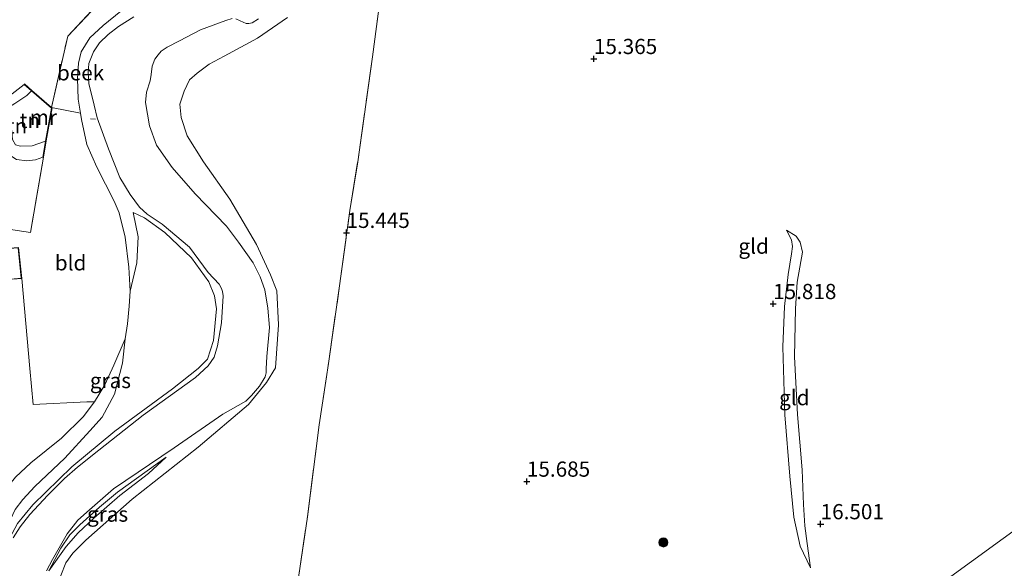
# Model space of a CAD drawing. Units: metres. Extents: x 200000 to 210010, y 387500 to 393753.
# Drawn here: x 203656 to 203818, y 391857 to 391947 of the extents above; entities that cross this region are included whole.
import ezdxf
from ezdxf.enums import TextEntityAlignment as Align

# ---------------------------------------------------------------- set-up
doc = ezdxf.new("R2010")
doc.units = ezdxf.units.M
doc.linetypes.add('IE-TERREINAFSCHEIDING', pattern=[10, 8, -2])
doc.layers.get('0').update_dxf_attribs({"lineweight": 25})
for name, color, linetype, lineweight in [('B-ME-AL-OVERIG-L-B1', 7, 'Continuous', 18), ('B-ME-GR-BOOM-S-B1', 93, 'Continuous', 18), ('B-ME-GW-HOOGTEPUNT-S-B1', 10, 'Continuous', 25), ('B-ME-GW-KRUINLIJN-L-B1', 93, 'Continuous', 18), ('B-ME-GW-TEENLIJN-L-B1', 93, 'Continuous', 18), ('B-ME-IE-GRASLAND-GV-B6', 93, 'Continuous', 18), ('B-ME-IE-GRONDWERKLIJN-GROND_INGERICHT-GV-B6', 253, 'Continuous', 18), ('B-ME-IE-HULPGEOMETRIE-L-B1', 53, 'Continuous', 18), ('B-ME-IE-TERREINAFSCHEIDING-RASTERHEKWERK-L-B1', 8, 'IE-TERREINAFSCHEIDING', 18), ('B-ME-KG-KADASTRAAL-DAKRAND-L-B1', 13, 'Continuous', 18), ('B-ME-MW-MUUR-GV-B6', 8, 'IE-TERREINAFSCHEIDING-KUNSTMATIG', 18), ('B-ME-OG-BEBOUWING-GV-B6', 173, 'Continuous', 18), ('B-ME-OG-WATER-GV-B6', 153, 'Continuous', 18)]:
    doc.layers.add(name, color=color, linetype=linetype, lineweight=lineweight)
doc.styles.add('NLCS-ISO', font='NLCS-ISO.TTF')
doc.linetypes.add('IE-TERREINAFSCHEIDING-KUNSTMATIG', pattern='A,4,[82,NLCS.SHX,S=0.75,R=90,X=0,Y=0],4,-2', length=10)

# ---------------------------------------------------------------- blocks, each defined once
blk = doc.blocks.new('boom')
blk.add_hatch(color=256).paths.add_polyline_path([(-0.75, 0, 1), (0.75, 0, 1)])
blk.add_circle((0, 0), 0.75)
blk = doc.blocks.new('hoogtepunt')
for p, q in [((-0.5, 0), (0.5, 0)), ((0, 0.5), (0, -0.5))]:
    blk.add_line(p, q)

msp = doc.modelspace()

# ---------------------------------------------------------------- linework, layer by layer
at = {"layer": 'B-ME-AL-OVERIG-L-B1'}
msp.add_line((203667.41, 391930.75, 14.51), (203668.19, 391930.71, 14.47), dxfattribs=at)
at = {"layer": 'B-ME-GW-KRUINLIJN-L-B1'}
for points in [[(203690.45, 391959.65, 14.55), (203685.78, 391957.29, 14.76), (203681.2, 391954.26, 14.98), (203677.09, 391951.55, 15.05), (203672.4, 391948.45, 15.04), (203669.46, 391946.09, 15.04), (203667.28, 391944.08, 15.11), (203665.87, 391941.75, 15.18), (203665.41, 391939.9, 15.2), (203665.24, 391937.4, 15.2), (203665.38, 391933.99, 15.2), (203665.73, 391931.7, 15.2), (203665.89, 391930.67, 15.19), (203666.81, 391926.51, 15.23), (203668.42, 391922.8, 15.26), (203671.26, 391917.23, 15.18), (203672.12, 391915.28, 15.12), (203673.08, 391911.28, 15.17), (203673.68, 391906.34, 15.2), (203673.9, 391902.42, 15.13)], [(203689.39, 391941.08, 15.34), (203694.89, 391944.02, 15.44), (203699.81, 391947.41, 15.43)], [(203661.69, 391853.58, 15.7), (203663.3, 391857.73, 15.74), (203664.47, 391859.35, 15.85), (203666.6, 391861.46, 15.82), (203674.23, 391868.18, 15.62), (203685.12, 391876.77, 15.5), (203693.4, 391883.79, 15.4), (203696.34, 391887.41, 15.39), (203697.84, 391889.81, 15.41), (203698.36, 391896.89, 15.4), (203698.06, 391902.45, 15.37), (203697, 391905.12, 15.35), (203694.71, 391910.07, 15.35), (203690.33, 391917.56, 15.45), (203686, 391923.68, 15.3), (203683.32, 391927.95, 15.22), (203682.33, 391930.95, 15.19), (203682.11, 391933.19, 15.22), (203682.8, 391935.33, 15.23), (203683.69, 391937.18, 15.27), (203684.93, 391938.28, 15.27), (203686.92, 391939.73, 15.26), (203689.39, 391941.08, 15.34)], [(203659.52, 391924.43, 15.62), (203658.31, 391923.99, 15.62), (203656.88, 391923.86, 15.63), (203655.23, 391924.06, 15.64), (203654.43, 391924.57, 15.63), (203653.65, 391925.57, 15.62), (203652.86, 391930.29, 15.61), (203652.51, 391930.99, 15.61), (203651.78, 391931.91, 15.58), (203651.14, 391932.89, 15.51), (203651.28, 391933.56, 15.4), (203651.68, 391933.83, 15.36), (203652.36, 391934.04, 15.34), (203653.36, 391934.12, 15.32), (203654.49, 391934.87, 15.34), (203656.44, 391936.41, 15.33)], [(203659.52, 391924.43, 15.62), (203659.99, 391927.09, 16.17), (203657.8, 391926.34, 16.23), (203655.89, 391926.24, 16.22), (203655.03, 391926.48, 16.24), (203654.57, 391927.35, 16.22), (203654.05, 391932.71, 16.23), (203654.94, 391933.3, 16.21), (203656.89, 391934.59, 16.19), (203657.67, 391935.34, 16.19)], [(203674.43, 391915.35, 14.44), (203676.26, 391914.5, 14.33), (203679.62, 391912.07, 14.26), (203684.03, 391907.88, 14.26), (203686.87, 391903.93, 14.24), (203687.8, 391901.64, 14.24), (203688.15, 391899.53, 14.27), (203687.65, 391894.3, 14.23), (203686.66, 391891.21, 14.2), (203685.1, 391889.7, 14.24), (203680.91, 391886.35, 14.23), (203671.42, 391879.37, 14.2), (203664.34, 391873.52, 14.18), (203657.88, 391867.26, 14.26), (203655.36, 391864.2, 14.3), (203653.19, 391860.08, 14.35)], [(203781.96, 391912.45, 15.87), (203783.57, 391911.44, 16.02), (203784.24, 391910.48, 16.11), (203784.61, 391908.85, 16.16), (203783.74, 391903.9, 16.16), (203783.47, 391899.58, 16.22), (203783.26, 391891.63, 16.23), (203783.76, 391882.12, 16.19), (203784.53, 391873.02, 16.29), (203784.78, 391867.32, 16.36), (203785, 391863.8, 16.32), (203785.35, 391860.9, 16.33), (203785.94, 391856.92, 16.34)], [(203673.12, 391894.6, 14.99), (203671.21, 391890.27, 14.89), (203669.73, 391887.02, 14.99), (203668.06, 391884.24, 15.01), (203666.2, 391881.74, 15.02), (203662.61, 391878.25, 15.04), (203657.55, 391874.21, 15.14), (203655.04, 391871.85, 15.27), (203652.98, 391869.23, 15.44), (203651.47, 391865.99, 15.57)], [(203660.54, 391856.41, 14.33), (203662.51, 391860.13, 14.29), (203663.99, 391862.32, 14.27), (203665.63, 391863.96, 14.25), (203668.86, 391866.91, 14.21), (203671.84, 391869.34, 14.2), (203679.86, 391875.09, 14.17)]]:
    msp.add_polyline3d(points, dxfattribs=at)
at = {"layer": 'B-ME-GW-TEENLIJN-L-B1'}
for points in [[(203673.9, 391902.42, 15.13), (203675, 391907.1, 14.92), (203675.23, 391911.34, 14.7), (203674.43, 391915.35, 14.44)], [(203785.94, 391856.92, 16.34), (203784.22, 391860.47, 16.23), (203783.2, 391865.22, 16.16), (203782.5, 391871.99, 15.93), (203781.72, 391882.05, 15.81), (203781.34, 391893.28, 15.84), (203781.65, 391899.9, 15.88), (203782.25, 391905.14, 15.85), (203782.81, 391908.55, 15.89), (203782.96, 391909.75, 15.9), (203782.77, 391910.87, 15.91), (203781.96, 391912.45, 15.87)], [(203673.12, 391894.6, 14.99), (203672.65, 391890.56, 14.78), (203671.34, 391885.49, 14.53), (203669.3, 391881.7, 14.49), (203667.3, 391879.44, 14.47), (203663.16, 391874.95, 14.4), (203658.21, 391870.28, 14.41), (203656.24, 391868.16, 14.42), (203654.99, 391866.52, 14.45), (203654.23, 391864.85, 14.44), (203653.19, 391860.08, 14.35)], [(203660.54, 391856.41, 14.33), (203663.39, 391860.42, 14.33), (203665.36, 391862.66, 14.3), (203667.93, 391865.08, 14.26), (203672.22, 391868.81, 14.25), (203676.93, 391872.43, 14.2), (203679.86, 391875.09, 14.17)]]:
    msp.add_polyline3d(points, dxfattribs=at)
at = {"layer": 'B-ME-IE-GRASLAND-GV-B6'}
for points in [[(203722.82, 392005.2, 15.33), (203720.04, 391985.99, 15.3), (203717.12, 391965.99, 15.35), (203713.8, 391940.93, 15.36), (203711.39, 391923.71, 15.51), (203710.08, 391915.67, 15.46), (203708.39, 391903.27, 15.47), (203706.55, 391890.5, 15.43), (203705.04, 391880.41, 15.48), (203703.09, 391865.31, 15.5), (203701.61, 391855.3, 15.66)], [(203672.4, 391948.45, 15.04), (203669.46, 391946.09, 15.04), (203667.28, 391944.08, 15.11), (203665.87, 391941.75, 15.18), (203665.41, 391939.9, 15.2), (203665.24, 391937.4, 15.2), (203665.38, 391933.99, 15.2), (203665.73, 391931.7, 15.2), (203660.98, 391932.61, 15.31), (203663.63, 391944.34, 15.17), (203673.29, 391954.6, 15.08)], [(203655.36, 391864.2, 14.3), (203657.88, 391867.26, 14.26), (203664.34, 391873.52, 14.18), (203671.42, 391879.37, 14.2), (203680.91, 391886.35, 14.23), (203685.1, 391889.7, 14.24), (203686.66, 391891.21, 14.2), (203687.65, 391894.3, 14.23), (203688.15, 391899.53, 14.27), (203687.8, 391901.64, 14.24), (203686.87, 391903.93, 14.24), (203684.03, 391907.88, 14.26), (203679.62, 391912.07, 14.26), (203676.26, 391914.5, 14.33), (203674.43, 391915.35, 14.44), (203675.23, 391911.34, 14.7), (203675, 391907.1, 14.92), (203673.9, 391902.42, 15.13), (203673.68, 391906.34, 15.2), (203673.08, 391911.28, 15.17), (203672.12, 391915.28, 15.12), (203671.26, 391917.23, 15.18), (203668.42, 391922.8, 15.26), (203666.81, 391926.51, 15.23), (203665.89, 391930.67, 15.19), (203665.73, 391931.7, 15.2), (203665.38, 391933.99, 15.2), (203665.24, 391937.4, 15.2), (203665.41, 391939.9, 15.2), (203665.87, 391941.75, 15.18), (203667.28, 391944.08, 15.11), (203669.46, 391946.09, 15.04), (203672.4, 391948.45, 15.04)], [(203674.53, 391947.54, 14.03), (203672, 391945.95, 14.03), (203670.29, 391944.61, 14.03), (203668.87, 391943.25, 14.03), (203667.89, 391941.76, 14.03), (203667.12, 391939.84, 14.03), (203666.98, 391938.35, 14.03), (203667.12, 391936.55, 14.03), (203668, 391932.98, 14.03), (203668.51, 391930.93, 14.03), (203670.34, 391925.83, 14.03), (203672.2, 391921.09, 14.03), (203673.91, 391918.29, 14.03), (203675.48, 391916.24, 14.03), (203676.72, 391915.09, 14.03), (203679.17, 391913.41, 14.03), (203683.69, 391909.65, 14.03), (203686.77, 391905.51, 14.03), (203688.57, 391903.54, 14.03), (203688.94, 391902.87, 14.03), (203689.13, 391902.37, 14.03), (203689.24, 391901.67, 14.03), (203688.96, 391897.2, 14.03), (203688.31, 391893.41, 14.03), (203687.72, 391891.54, 14.03), (203686.75, 391890.13, 14.03), (203684.66, 391888.24, 14.03), (203676.04, 391882.01, 14.1), (203668.74, 391876.27, 14.1), (203665.25, 391873.48, 14.1), (203663.1, 391871.63, 14.1), (203660.38, 391868.85, 14.1), (203657.41, 391865.7, 14.1), (203655.81, 391863.66, 14.1), (203654.68, 391861.86, 14.1)], [(203660.16, 391856.42, 14.1), (203661.14, 391858.26, 14.1), (203663.57, 391862.53, 14.1), (203665.3, 391864.74, 14.1), (203667.21, 391866.47, 14.1), (203671.19, 391869.9, 14.1), (203681.17, 391876.64, 14.1), (203689.15, 391882.16, 14.1), (203692.96, 391884.32, 14.03), (203693.91, 391885.23, 14.03), (203695.2, 391886.78, 14.03), (203696.15, 391888.32, 14.03), (203696.33, 391889, 14.03), (203696.33, 391889.64, 14.03), (203696.4, 391891.65, 14.03), (203696.88, 391896.46, 14.03), (203696.6, 391899.64, 14.03), (203696.11, 391902.62, 14.03), (203695.32, 391904.77, 14.03), (203694.15, 391907.08, 14.03), (203691.76, 391910.48, 14.03), (203689.8, 391913.12, 14.03), (203684.63, 391918.41, 14.03), (203680.83, 391922.78, 14.03), (203678.28, 391926.43, 14.03), (203677.11, 391929.59, 14.03), (203676.46, 391933.44, 14.03), (203676.6, 391935.14, 14.03), (203677.19, 391937.01, 14.03), (203677.4, 391938.06, 14.03), (203677.56, 391939.43, 14.03), (203678, 391940.56, 14.03), (203678.52, 391941.26, 14.03), (203679.03, 391941.88, 14.03), (203680.01, 391942.52, 14.03), (203682.04, 391943.58, 14.03), (203685.49, 391945.37, 14.03), (203689.66, 391946.93, 14.03), (203690.7, 391947.27, 14.03)], [(203699.81, 391947.41, 15.43), (203694.89, 391944.02, 15.44), (203689.39, 391941.08, 15.34), (203686.92, 391939.73, 15.26), (203684.93, 391938.28, 15.27), (203683.69, 391937.18, 15.27), (203682.8, 391935.33, 15.23), (203682.11, 391933.19, 15.22), (203682.33, 391930.95, 15.19), (203683.32, 391927.95, 15.22), (203686, 391923.68, 15.3), (203690.33, 391917.56, 15.45), (203694.71, 391910.07, 15.35), (203697, 391905.12, 15.35), (203698.06, 391902.45, 15.37), (203698.36, 391896.89, 15.4), (203697.84, 391889.81, 15.41), (203696.34, 391887.41, 15.39), (203693.4, 391883.79, 15.4), (203685.12, 391876.77, 15.5), (203674.23, 391868.18, 15.62), (203666.6, 391861.46, 15.82), (203664.47, 391859.35, 15.85), (203663.3, 391857.73, 15.74), (203661.69, 391853.58, 15.7)], [(203661.69, 391853.58, 15.7), (203663.3, 391857.73, 15.74), (203664.47, 391859.35, 15.85), (203666.6, 391861.46, 15.82), (203674.23, 391868.18, 15.62), (203685.12, 391876.77, 15.5), (203693.4, 391883.79, 15.4), (203696.34, 391887.41, 15.39), (203697.84, 391889.81, 15.41), (203698.36, 391896.89, 15.4), (203698.06, 391902.45, 15.37), (203697, 391905.12, 15.35), (203694.71, 391910.07, 15.35), (203690.33, 391917.56, 15.45), (203686, 391923.68, 15.3), (203683.32, 391927.95, 15.22), (203682.33, 391930.95, 15.19), (203682.11, 391933.19, 15.22), (203682.8, 391935.33, 15.23), (203683.69, 391937.18, 15.27), (203684.93, 391938.28, 15.27), (203686.92, 391939.73, 15.26), (203689.39, 391941.08, 15.34), (203694.89, 391944.02, 15.44), (203699.81, 391947.41, 15.43)], [(203691.32, 391947.18, 14.03), (203692.01, 391946.87, 14.03), (203692.99, 391946.46, 14.03), (203693.44, 391946.41, 14.03), (203693.98, 391946.55, 14.03), (203695.04, 391947.18, 14.03)], [(203654.99, 391866.52, 14.45), (203656.24, 391868.16, 14.42), (203658.21, 391870.28, 14.41), (203663.16, 391874.95, 14.4), (203667.3, 391879.44, 14.47), (203669.3, 391881.7, 14.49), (203671.34, 391885.49, 14.53), (203672.65, 391890.56, 14.78), (203673.12, 391894.6, 14.99), (203673.48, 391897.05, 15.06), (203673.78, 391899.93, 15.09), (203673.9, 391902.42, 15.13), (203675, 391907.1, 14.92), (203675.23, 391911.34, 14.7), (203674.43, 391915.35, 14.44), (203676.26, 391914.5, 14.33), (203679.62, 391912.07, 14.26), (203684.03, 391907.88, 14.26), (203686.87, 391903.93, 14.24), (203687.8, 391901.64, 14.24), (203688.15, 391899.53, 14.27), (203687.65, 391894.3, 14.23), (203686.66, 391891.21, 14.2), (203685.1, 391889.7, 14.24), (203680.91, 391886.35, 14.23), (203671.42, 391879.37, 14.2), (203664.34, 391873.52, 14.18), (203657.88, 391867.26, 14.26), (203655.36, 391864.2, 14.3)], [(203655.04, 391871.85, 15.27), (203657.55, 391874.21, 15.14), (203662.61, 391878.25, 15.04), (203666.2, 391881.74, 15.02), (203668.06, 391884.24, 15.01), (203669.73, 391887.02, 14.99), (203671.21, 391890.27, 14.89), (203673.12, 391894.6, 14.99), (203672.65, 391890.56, 14.78), (203671.34, 391885.49, 14.53), (203669.3, 391881.7, 14.49), (203667.3, 391879.44, 14.47), (203663.16, 391874.95, 14.4), (203658.21, 391870.28, 14.41), (203656.24, 391868.16, 14.42), (203654.99, 391866.52, 14.45)], [(203660.54, 391856.41, 14.33), (203662.51, 391860.13, 14.29), (203663.99, 391862.32, 14.27), (203665.63, 391863.96, 14.25), (203668.86, 391866.91, 14.21), (203671.84, 391869.34, 14.2), (203679.86, 391875.09, 14.17), (203676.93, 391872.43, 14.2), (203672.22, 391868.81, 14.25), (203667.93, 391865.08, 14.26), (203665.36, 391862.66, 14.3), (203663.39, 391860.42, 14.33), (203660.54, 391856.41, 14.33)], [(203660.54, 391856.41, 14.33), (203663.39, 391860.42, 14.33), (203665.36, 391862.66, 14.3), (203667.93, 391865.08, 14.26), (203672.22, 391868.81, 14.25), (203676.93, 391872.43, 14.2), (203679.86, 391875.09, 14.17), (203671.84, 391869.34, 14.2), (203668.86, 391866.91, 14.21), (203665.63, 391863.96, 14.25), (203663.99, 391862.32, 14.27), (203662.51, 391860.13, 14.29), (203660.54, 391856.41, 14.33)]]:
    msp.add_polyline3d(points, dxfattribs=at)
at = {"layer": 'B-ME-IE-GRONDWERKLIJN-GROND_INGERICHT-GV-B6'}
for points in [[(203674.16, 392010.66, 15.09), (203676.2, 392008.48, 15.01), (203673.95, 392006.85, 15.08), (203672.02, 392005.24, 15.13), (203669.95, 392003.14, 15.19), (203668.49, 392000.71, 15.26), (203667.52, 391997.94, 15.33), (203667.16, 391994.96, 15.39), (203667.04, 391991.82, 15.41), (203667.36, 391989.03, 15.39), (203668.07, 391986.04, 15.39), (203679.7, 391975.82, 15.14), (203680.95, 391972.32, 15.2), (203681.52, 391969.24, 15.18), (203681.68, 391966.08, 15.19), (203681.29, 391962.95, 15.18), (203675.37, 391956.9, 15.1), (203673.29, 391954.6, 15.08), (203663.63, 391944.34, 15.17), (203660.98, 391932.61, 15.31), (203657.74, 391935.42, 15.27), (203656.5, 391936.49, 15.33), (203656.44, 391936.41, 15.33), (203654.49, 391934.87, 15.34)], [(203701.61, 391855.3, 15.66), (203703.09, 391865.31, 15.5), (203705.04, 391880.41, 15.48), (203706.55, 391890.5, 15.43), (203708.39, 391903.27, 15.47), (203710.08, 391915.67, 15.46), (203711.39, 391923.71, 15.51), (203713.8, 391940.93, 15.36), (203717.12, 391965.99, 15.35), (203720.04, 391985.99, 15.3), (203722.82, 392005.2, 15.33), (203730.62, 392001.14, 15.33), (203741.44, 391995.39, 15.35), (203752.17, 391989.8, 15.35), (203762.12, 391984.42, 15.38), (203772.7, 391978.91, 15.26), (203781.68, 391974.23, 15.25), (203792.77, 391968.37, 15.41), (203800.13, 391964.51, 15.41), (203807.65, 391960.54, 15.3), (203819.14, 391954.6, 15.24)], [(203654.49, 391934.87, 15.34), (203656.44, 391936.41, 15.33), (203657.67, 391935.34, 16.19)], [(203659.99, 391927.09, 16.17), (203657.8, 391926.34, 16.23), (203655.89, 391926.24, 16.22), (203655.03, 391926.48, 16.24), (203654.57, 391927.35, 16.22), (203654.05, 391932.71, 16.23), (203654.94, 391933.3, 16.21), (203656.89, 391934.59, 16.19), (203657.67, 391935.34, 16.19), (203660.95, 391932.5, 16.08), (203659.99, 391927.09, 16.17)], [(203657.67, 391935.34, 16.19), (203656.89, 391934.59, 16.19), (203654.94, 391933.3, 16.21)], [(203655.34, 391912.4, 15.95), (203657.5, 391912.06, 15.92), (203659.63, 391924.47, 15.62), (203660.1, 391927.12, 15.44), (203661.06, 391932.54, 15.31), (203660.98, 391932.61, 15.31), (203665.73, 391931.7, 15.2)], [(203665.73, 391931.7, 15.2), (203665.89, 391930.67, 15.19), (203666.81, 391926.51, 15.23), (203668.42, 391922.8, 15.26), (203671.26, 391917.23, 15.18), (203672.12, 391915.28, 15.12), (203673.08, 391911.28, 15.17), (203673.68, 391906.34, 15.2), (203673.9, 391902.42, 15.13), (203673.78, 391899.93, 15.09), (203673.48, 391897.05, 15.06), (203673.12, 391894.6, 14.99), (203671.21, 391890.27, 14.89), (203669.73, 391887.02, 14.99), (203668.06, 391884.24, 15.01), (203666.79, 391884.2, 15.09), (203657.96, 391883.78, 15.53), (203657.41, 391889.7, 15.64), (203656.06, 391904.48, 15.9), (203655.53, 391909.59, 15.9)], [(203655.03, 391926.48, 16.24), (203655.89, 391926.24, 16.22), (203657.8, 391926.34, 16.23), (203659.99, 391927.09, 16.17), (203659.52, 391924.43, 15.62), (203658.31, 391923.99, 15.62), (203656.88, 391923.86, 15.63), (203655.23, 391924.06, 15.64)], [(203655.23, 391924.06, 15.64), (203656.88, 391923.86, 15.63), (203658.31, 391923.99, 15.62), (203659.52, 391924.43, 15.62), (203659.57, 391924.45, 15.62), (203659.63, 391924.47, 15.62), (203657.5, 391912.06, 15.92), (203655.34, 391912.4, 15.95)], [(203891.62, 391915.41, 15.49), (203763.32, 391822.32, 16.24)], [(203825.01, 391826.6, 17.31), (203799.08, 391829.09, 16.68), (203792.44, 391829.35, 16.49), (203791.78, 391833.2, 16.45), (203786.38, 391832.99, 16.22), (203779.27, 391832.69, 16.03), (203778.35, 391828.84, 16.07), (203777.39, 391820.82, 16.3), (203777.15, 391819.84, 16.37), (203767.93, 391821.09, 16.61), (203766.62, 391821.25, 16.66), (203766.69, 391821.81, 16.66), (203766.7, 391821.91, 16.32), (203763.32, 391822.32, 16.24), (203891.62, 391915.41, 15.49)], [(203785.94, 391856.92, 16.34), (203784.22, 391860.47, 16.23), (203783.2, 391865.22, 16.16), (203782.5, 391871.99, 15.93), (203781.72, 391882.05, 15.81), (203781.34, 391893.28, 15.84), (203781.65, 391899.9, 15.88), (203782.25, 391905.14, 15.85), (203782.81, 391908.55, 15.89), (203782.96, 391909.75, 15.9), (203782.77, 391910.87, 15.91), (203781.96, 391912.45, 15.87), (203783.57, 391911.44, 16.02), (203784.24, 391910.48, 16.11), (203784.61, 391908.85, 16.16), (203783.74, 391903.9, 16.16), (203783.47, 391899.58, 16.22), (203783.26, 391891.63, 16.23), (203783.76, 391882.12, 16.19), (203784.53, 391873.02, 16.29), (203784.78, 391867.32, 16.36), (203785, 391863.8, 16.32), (203785.35, 391860.9, 16.33), (203785.94, 391856.92, 16.34)], [(203785.94, 391856.92, 16.34), (203785.35, 391860.9, 16.33), (203785, 391863.8, 16.32), (203784.78, 391867.32, 16.36), (203784.53, 391873.02, 16.29), (203783.76, 391882.12, 16.19), (203783.26, 391891.63, 16.23), (203783.47, 391899.58, 16.22), (203783.74, 391903.9, 16.16), (203784.61, 391908.85, 16.16), (203784.24, 391910.48, 16.11), (203783.57, 391911.44, 16.02), (203781.96, 391912.45, 15.87), (203782.77, 391910.87, 15.91), (203782.96, 391909.75, 15.9), (203782.81, 391908.55, 15.89), (203782.25, 391905.14, 15.85), (203781.65, 391899.9, 15.88), (203781.34, 391893.28, 15.84), (203781.72, 391882.05, 15.81), (203782.5, 391871.99, 15.93), (203783.2, 391865.22, 16.16), (203784.22, 391860.47, 16.23), (203785.94, 391856.92, 16.34)], [(203653.71, 391904.31, 15.9), (203656.06, 391904.48, 15.9), (203657.41, 391889.7, 15.64)], [(203657.41, 391889.7, 15.64), (203657.96, 391883.78, 15.53), (203666.79, 391884.2, 15.09), (203668.06, 391884.24, 15.01), (203666.2, 391881.74, 15.02), (203662.61, 391878.25, 15.04), (203657.55, 391874.21, 15.14), (203655.04, 391871.85, 15.27), (203652.98, 391869.23, 15.44), (203651.47, 391865.99, 15.57), (203649.91, 391857.85, 15.53), (203648.22, 391848.39, 15.69)]]:
    msp.add_polyline3d(points, dxfattribs=at)
at = {"layer": 'B-ME-IE-HULPGEOMETRIE-L-B1'}
msp.add_polyline3d([(203763.32, 391822.32, 16.24), (203891.62, 391915.41, 15.49)], dxfattribs=at)
at = {"layer": 'B-ME-IE-TERREINAFSCHEIDING-RASTERHEKWERK-L-B1'}
msp.add_line((203657.41, 391889.7, 15.64), (203657.96, 391883.78, 15.53), dxfattribs=at)
for points in [[(203699.23, 391840.42, 15.71), (203699.21, 391840.82, 15.47), (203701.61, 391855.3, 15.66), (203703.09, 391865.31, 15.5), (203705.04, 391880.41, 15.48), (203706.55, 391890.5, 15.43), (203708.39, 391903.27, 15.47), (203710.08, 391915.67, 15.46), (203711.39, 391923.71, 15.51), (203713.8, 391940.93, 15.36), (203717.12, 391965.99, 15.35), (203720.04, 391985.99, 15.3), (203722.82, 392005.2, 15.33), (203715.74, 392007.64, 15.21)], [(203660.98, 391932.61, 15.31), (203663.63, 391944.34, 15.17), (203673.29, 391954.6, 15.08)], [(203659.63, 391924.47, 15.62), (203657.5, 391912.06, 15.92), (203655.34, 391912.4, 15.95), (203648.21, 391913.53, 16.07)]]:
    msp.add_polyline3d(points, dxfattribs=at)
at = {"layer": 'B-ME-KG-KADASTRAAL-DAKRAND-L-B1'}
msp.add_polyline3d([(203653.66, 391904.35, 19), (203654.25, 391897.2, 19.41), (203653.05, 391897.1, 19.41), (203653.67, 391885.37, 19.27), (203649.4, 391884.99, 19.27), (203649.35, 391884.99, 19.76), (203649.4, 391884.69, 19.46), (203640.66, 391884.03, 19.58), (203639.45, 391883.8, 20.62), (203629.21, 391883.01, 20.59), (203629.2, 391884.05, 20.73), (203623.08, 391883.67, 20.73), (203622.2, 391898.23, 20.64), (203635.14, 391899.14, 20.65), (203635.17, 391898.7, 21.07), (203635.22, 391898.7, 19.49), (203648.19, 391899.69, 19.49), (203647.5, 391908.92, 19.1), (203655.48, 391909.54, 18.81), (203656, 391904.53, 18.93), (203653.66, 391904.35, 19)], dxfattribs=at)
at = {"layer": 'B-ME-MW-MUUR-GV-B6'}
msp.add_polyline3d([(203660.98, 391932.61, 15.31), (203661.06, 391932.54, 15.31), (203660.1, 391927.12, 15.44), (203659.63, 391924.47, 15.62), (203659.57, 391924.45, 15.62), (203659.52, 391924.43, 15.62), (203659.99, 391927.09, 16.17), (203660.95, 391932.5, 16.08), (203657.67, 391935.34, 16.19), (203656.44, 391936.41, 15.33), (203656.5, 391936.49, 15.33), (203657.74, 391935.42, 15.27), (203660.98, 391932.61, 15.31)], dxfattribs=at)
at = {"layer": 'B-ME-OG-BEBOUWING-GV-B6'}
msp.add_polyline3d([(203656.06, 391904.48, 15.9), (203653.71, 391904.31, 15.9), (203654.3, 391897.15, 16.07), (203653.11, 391897.06, 16.06), (203653.73, 391885.33, 15.93), (203649.41, 391884.94, 16.16), (203649.46, 391884.64, 16.14), (203640.67, 391883.98, 16.09), (203639.46, 391883.75, 16.17), (203629.16, 391882.96, 16.26), (203629.15, 391884, 16.29), (203623.03, 391883.62, 16.28), (203622.15, 391898.1, 16.37), (203622.14, 391898.28, 16.37), (203635.19, 391899.19, 16.45), (203635.22, 391898.75, 16.45), (203648.14, 391899.73, 16.21), (203647.45, 391908.97, 16.23), (203655.53, 391909.59, 15.9), (203656.06, 391904.48, 15.9)], dxfattribs=at)
at = {"layer": 'B-ME-OG-WATER-GV-B6'}
for points in [[(203654.68, 391861.86, 14.1), (203655.81, 391863.66, 14.1), (203657.41, 391865.7, 14.1), (203660.38, 391868.85, 14.1), (203663.1, 391871.63, 14.1), (203665.25, 391873.48, 14.1), (203668.74, 391876.27, 14.1), (203676.04, 391882.01, 14.1), (203684.66, 391888.24, 14.03), (203686.75, 391890.13, 14.03), (203687.72, 391891.54, 14.03), (203688.31, 391893.41, 14.03), (203688.96, 391897.2, 14.03), (203689.24, 391901.67, 14.03), (203689.13, 391902.37, 14.03), (203688.94, 391902.87, 14.03), (203688.57, 391903.54, 14.03), (203686.77, 391905.51, 14.03), (203683.69, 391909.65, 14.03), (203679.17, 391913.41, 14.03), (203676.72, 391915.09, 14.03), (203675.48, 391916.24, 14.03), (203673.91, 391918.29, 14.03), (203672.2, 391921.09, 14.03), (203670.34, 391925.83, 14.03), (203668.51, 391930.93, 14.03), (203668, 391932.98, 14.03), (203667.12, 391936.55, 14.03), (203666.98, 391938.35, 14.03), (203667.12, 391939.84, 14.03), (203667.89, 391941.76, 14.03), (203668.87, 391943.25, 14.03), (203670.29, 391944.61, 14.03), (203672, 391945.95, 14.03), (203674.53, 391947.54, 14.03)], [(203690.7, 391947.27, 14.03), (203689.66, 391946.93, 14.03), (203685.49, 391945.37, 14.03), (203682.04, 391943.58, 14.03), (203680.01, 391942.52, 14.03), (203679.03, 391941.88, 14.03), (203678.52, 391941.26, 14.03), (203678, 391940.56, 14.03), (203677.56, 391939.43, 14.03), (203677.4, 391938.06, 14.03), (203677.19, 391937.01, 14.03), (203676.6, 391935.14, 14.03), (203676.46, 391933.44, 14.03), (203677.11, 391929.59, 14.03), (203678.28, 391926.43, 14.03), (203680.83, 391922.78, 14.03), (203684.63, 391918.41, 14.03), (203689.8, 391913.12, 14.03), (203691.76, 391910.48, 14.03), (203694.15, 391907.08, 14.03), (203695.32, 391904.77, 14.03), (203696.11, 391902.62, 14.03), (203696.6, 391899.64, 14.03), (203696.88, 391896.46, 14.03), (203696.4, 391891.65, 14.03), (203696.33, 391889.64, 14.03), (203696.33, 391889, 14.03), (203696.15, 391888.32, 14.03), (203695.2, 391886.78, 14.03), (203693.91, 391885.23, 14.03), (203692.96, 391884.32, 14.03), (203689.15, 391882.16, 14.1), (203681.17, 391876.64, 14.1), (203671.19, 391869.9, 14.1), (203667.21, 391866.47, 14.1), (203665.3, 391864.74, 14.1), (203663.57, 391862.53, 14.1), (203661.14, 391858.26, 14.1), (203660.16, 391856.42, 14.1)], [(203695.04, 391947.18, 14.03), (203693.98, 391946.55, 14.03), (203693.44, 391946.41, 14.03), (203692.99, 391946.46, 14.03), (203692.01, 391946.87, 14.03), (203691.32, 391947.18, 14.03)]]:
    msp.add_polyline3d(points, dxfattribs=at)

# ---------------------------------------------------------------- block references
at = {"layer": 'B-ME-GR-BOOM-S-B1', "rotation": 90}
msp.add_blockref('boom', (203761.71, 391861.09, 15.65), dxfattribs=at)
at = {"layer": 'B-ME-GW-HOOGTEPUNT-S-B1', "rotation": 90}
for p in [(203750.27, 391940.63, 15.36), (203750.27, 391940.63, 15.36), (203709.54, 391912.03, 15.44), (203709.54, 391912.03, 15.44), (203779.77, 391900.33, 15.82), (203779.77, 391900.33, 15.82), (203739.23, 391871.12, 15.68), (203739.23, 391871.12, 15.68), (203787.59, 391864.12, 16.5), (203787.59, 391864.12, 16.5)]:
    msp.add_blockref('hoogtepunt', p, dxfattribs=at)

# ---------------------------------------------------------------- texts
at = {"layer": 'B-ME-GW-HOOGTEPUNT-S-B1', "ltscale": 0.2, "style": 'NLCS-ISO'}
for s, p in [('15.365', (203750.27, 391940.63, 15.36)), ('15.365', (203750.27, 391940.63, 15.36)), ('15.445', (203709.54, 391912.03, 15.44)), ('15.445', (203709.54, 391912.03, 15.44)), ('15.818', (203779.77, 391900.33, 15.82)), ('15.818', (203779.77, 391900.33, 15.82)), ('15.685', (203739.23, 391871.12, 15.68)), ('15.685', (203739.23, 391871.12, 15.68)), ('16.501', (203787.59, 391864.12, 16.5)), ('16.501', (203787.59, 391864.12, 16.5))]:
    msp.add_text(s, height=2.5, dxfattribs=at).set_placement(p, align=Align.BOTTOM_LEFT)
at = {"layer": 'B-ME-IE-GRASLAND-GV-B6', "ltscale": 0.2, "style": 'NLCS-ISO'}
for p in [(203670.67, 391887.72), (203670.2, 391865.75), (203670.2, 391865.75)]:
    msp.add_text('gras', height=2.5, dxfattribs=at).set_placement(p, align=Align.MIDDLE_CENTER)
at = {"layer": 'B-ME-IE-GRONDWERKLIJN-GROND_INGERICHT-GV-B6', "ltscale": 0.2, "style": 'NLCS-ISO'}
for s, p in [('tn', (203655.29, 391929.6)), ('tn', (203657.4, 391930.5)), ('gld', (203776.56, 391909.81)), ('bld', (203664.11, 391907.08)), ('gld', (203783.26, 391884.9)), ('gld', (203783.26, 391884.9))]:
    msp.add_text(s, height=2.5, dxfattribs=at).set_placement(p, align=Align.MIDDLE_CENTER)
at = {"layer": 'B-ME-MW-MUUR-GV-B6', "ltscale": 0.2, "style": 'NLCS-ISO'}
msp.add_text('mr', height=2.5, dxfattribs=at).set_placement((203659.62, 391931.01), align=Align.MIDDLE_CENTER)
at = {"layer": 'B-ME-OG-WATER-GV-B6', "ltscale": 0.2, "style": 'NLCS-ISO'}
msp.add_text('beek', height=2.5, dxfattribs=at).set_placement((203665.75, 391938.33), align=Align.MIDDLE_CENTER)

doc.saveas('drawing.dxf')
